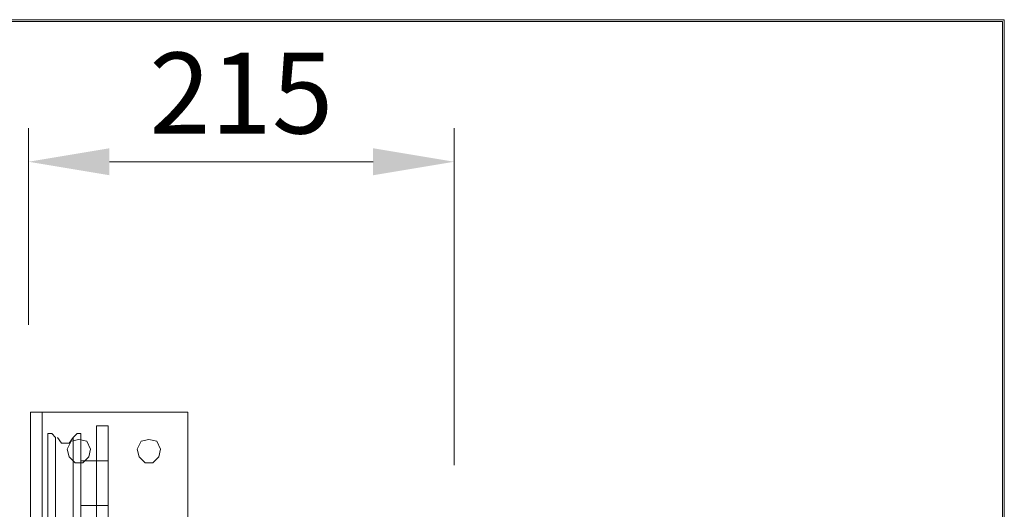
# Model space of a CAD drawing. Units: millimetres. Extents: x 109 to 403, y 3 to 288.
# Drawn here: x 367 to 403, y 195 to 213 of the extents above; entities that cross this region are included whole.
import ezdxf

# ---------------------------------------------------------------- set-up
doc = ezdxf.new("R2010")
doc.units = ezdxf.units.MM
doc.layers.add('at_Entity', color=7, linetype='Continuous')
doc.styles.get("Standard").update_dxf_attribs({"font": 'arial.ttf'})
doc.dimstyles.new('ISO-25', dxfattribs={"dimtxt": 6, "dimasz": 10, "dimexe": 1.25, "dimexo": 0.625, "dimtad": 1, "dimtxsty": 'Standard', "dimcen": 2.5, "dimclrd": 1, "dimclre": 1, "dimclrt": 1, "dimadec": 0, "dimazin": 0, "dimtfac": 1, "dimtmove": 0, "dimatfit": 3, "dimfxl": 1, "dimarcsym": 0})

# ---------------------------------------------------------------- blocks, each defined once
blk = doc.blocks.new('*D3')
at = {"color": 1, "lineweight": 5, "transparency": 16777216}
for p, q in [((367.014, 201.658), (367.014, 208.953)), ((382.782, 196.456), (382.782, 208.953)), ((379.782, 207.703), (370.014, 207.703))]:
    blk.add_line(p, q, dxfattribs=at)
at = {"color": 1, "transparency": 16777216}
for points in [[(370.014, 208.203), (370.014, 207.203), (367.014, 207.703)], [(379.782, 208.203), (379.782, 207.203), (382.782, 207.703)]]:
    blk.add_solid(points, dxfattribs=at)
at = {"layer": 'Defpoints', "color": 0, "transparency": 16777216}
for p in [(367.014, 207.703), (367.014, 201.033), (382.782, 195.831)]:
    blk.add_point(p, dxfattribs=at)
at = {"color": 1, "lineweight": 9, "transparency": 16777216, "insert": (374.898, 209.86), "char_height": 3, "attachment_point": 5}
blk.add_mtext('215', dxfattribs=at)

msp = doc.modelspace()

# ---------------------------------------------------------------- linework, layer by layer
at = {"layer": 'at_Entity', "color": 0, "lineweight": 9}
for p, q in [((403.158, 212.967), (340.95, 212.967)), ((340.95, 212.967), (403.158, 212.967)), ((403.086, 212.895), (341.022, 212.895)), ((403.086, 159.327), (403.086, 212.895)), ((403.158, 159.255), (403.158, 212.967)), ((367.086, 175.743), (367.086, 198.423)), ((367.086, 198.423), (372.918, 198.423)), ((367.518, 175.743), (367.518, 198.423)), ((372.918, 198.423), (372.918, 191.511)), ((369.534, 197.919), (369.534, 176.247)), ((369.534, 197.919), (369.966, 197.919)), ((369.966, 197.919), (369.966, 176.247)), ((367.734, 197.631), (367.878, 197.631)), ((367.734, 193.959), (367.734, 197.631)), ((368.022, 197.487), (367.878, 197.631)), ((368.022, 197.487), (368.022, 194.103)), ((368.094, 197.487), (368.238, 197.271)), ((368.598, 197.343), (368.454, 197.055)), ((368.526, 197.271), (368.67, 197.487)), ((368.886, 197.415), (368.598, 197.343)), ((368.814, 197.631), (368.67, 197.487)), ((368.67, 197.487), (368.67, 194.103)), ((368.958, 197.631), (368.814, 197.631)), ((369.174, 197.343), (368.886, 197.415)), ((368.958, 197.631), (368.958, 196.623)), ((369.318, 197.055), (369.174, 197.343)), ((371.19, 197.343), (371.046, 197.055)), ((371.478, 197.415), (371.19, 197.343)), ((371.766, 197.343), (371.478, 197.415)), ((371.91, 197.055), (371.766, 197.343)), ((368.238, 197.271), (368.526, 197.271)), ((368.454, 197.055), (368.526, 196.767)), ((369.246, 196.767), (369.318, 197.055)), ((371.046, 197.055), (371.118, 196.767)), ((371.838, 196.767), (371.91, 197.055)), ((368.526, 196.767), (368.742, 196.551)), ((369.534, 196.623), (368.958, 196.623)), ((368.958, 196.623), (368.958, 194.967)), ((369.03, 196.551), (369.246, 196.767)), ((369.966, 196.623), (369.534, 196.623)), ((371.118, 196.767), (371.334, 196.551)), ((371.622, 196.551), (371.838, 196.767)), ((368.742, 196.551), (369.03, 196.551)), ((371.334, 196.551), (371.622, 196.551)), ((368.958, 194.967), (368.958, 193.959)), ((369.534, 194.967), (368.958, 194.967)), ((369.966, 194.967), (369.534, 194.967))]:
    msp.add_line(p, q, dxfattribs=at)

# ---------------------------------------------------------------- dimensions: what is measured, and where the dimension line sits
at = {"lineweight": 9}
dim = msp.add_linear_dim(base=(367.014, 207.703), p1=(382.782, 195.831), p2=(367.014, 201.033), text='215', dimstyle='ISO-25', override={"dimtxt": 3, "dimasz": 3, "dimlwd": 5, "dimlwe": 5}, dxfattribs=at)
dim.commit()
dim.dimension.update_dxf_attribs({"geometry": '*D3', "text_midpoint": (374.898, 209.86)})

doc.saveas('drawing.dxf')
